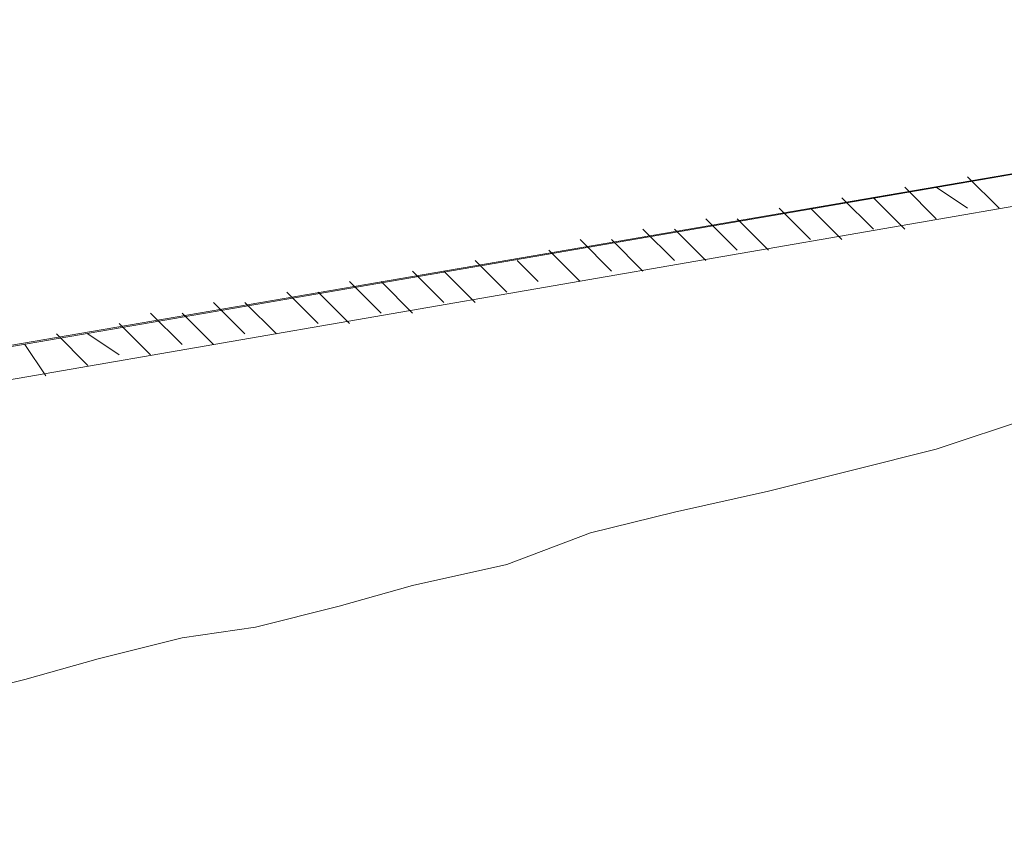
# Model space of a CAD drawing. Units: centimetres. Extents: x -10026 to 537, y -736 to 1958.
# Drawn here: x -9293 to -9155, y 1529 to 1642 of the extents above; entities that cross this region are included whole.
import ezdxf

# ---------------------------------------------------------------- set-up
doc = ezdxf.new("R2010")
doc.units = ezdxf.units.CM
doc.header["$MEASUREMENT"] = 0
doc.layers.add('═╝▓Ò 1', color=7, linetype='Continuous')

msp = doc.modelspace()

# ---------------------------------------------------------------- linework, layer by layer
at = {"layer": '═╝▓Ò 1', "color": 0, "lineweight": 15}
for points in [[(-9028.16079, 1641.88695), (-9028.16079, 1641.88695), (-9387.52132, 1580.28417), (-9387.52132, 1580.28417)], [(-9028.16079, 1641.88695), (-9028.16079, 1641.88695), (-9387.52132, 1580.28417), (-9387.52132, 1580.28417)], [(-9028.16079, 1641.88695), (-9028.16079, 1641.88695), (-9386.05127, 1580.28417), (-9386.05127, 1580.28417)], [(-9384.58647, 1575.88453), (-9384.58647, 1575.88453), (-9028.16079, 1637.48994), (-9028.16079, 1637.48994)], [(-9384.58647, 1575.88453), (-9384.58647, 1575.88453), (-9028.16079, 1637.48994), (-9028.16079, 1637.48994)], [(-9384.58647, 1575.88453), (-9384.58647, 1575.88453), (-9028.16079, 1637.48994), (-9028.16079, 1637.48994)], [(-9155.76862, 1615.47862), (-9155.76862, 1615.47862), (-9160.16826, 1619.88614), (-9160.16826, 1619.88614)], [(-9164.57052, 1614.01383), (-9164.57052, 1614.01383), (-9168.97016, 1618.41872), (-9168.97016, 1618.41872)], [(-9160.16826, 1615.47862), (-9160.16826, 1615.47862), (-9164.57052, 1618.41872), (-9164.57052, 1618.41872)], [(-9173.36979, 1612.54641), (-9173.36979, 1612.54641), (-9177.77206, 1616.9513), (-9177.77206, 1616.9513)], [(-9168.97016, 1612.54641), (-9168.97016, 1612.54641), (-9173.36979, 1616.9513), (-9173.36979, 1616.9513)], [(-9182.16906, 1611.08687), (-9182.16906, 1611.08687), (-9186.57133, 1615.47862), (-9186.57133, 1615.47862)], [(-9177.77206, 1611.08687), (-9177.77206, 1611.08687), (-9182.16906, 1615.47862), (-9182.16906, 1615.47862)], [(-9192.43838, 1609.61945), (-9192.43838, 1609.61945), (-9196.84065, 1614.01383), (-9196.84065, 1614.01383)], [(-9188.03875, 1609.61945), (-9188.03875, 1609.61945), (-9192.43838, 1614.01383), (-9192.43838, 1614.01383)], [(-9201.23765, 1608.15203), (-9201.23765, 1608.15203), (-9205.63992, 1612.54641), (-9205.63992, 1612.54641)], [(-9196.84065, 1608.15203), (-9196.84065, 1608.15203), (-9201.23765, 1612.54641), (-9201.23765, 1612.54641)], [(-9210.03955, 1606.68461), (-9210.03955, 1606.68461), (-9214.43919, 1611.08687), (-9214.43919, 1611.08687)], [(-9205.63992, 1606.68461), (-9205.63992, 1606.68461), (-9210.03955, 1611.08687), (-9210.03955, 1611.08687)], [(-9214.43919, 1605.21982), (-9214.43919, 1605.21982), (-9218.83357, 1609.61945), (-9218.83357, 1609.61945)], [(-9224.70851, 1603.74976), (-9224.70851, 1603.74976), (-9229.10815, 1608.15203), (-9229.10815, 1608.15203)], [(-9220.30099, 1605.21982), (-9220.30099, 1605.21982), (-9223.24109, 1608.15203), (-9223.24109, 1608.15203)], [(-9233.50778, 1602.2876), (-9233.50778, 1602.2876), (-9237.90216, 1606.68461), (-9237.90216, 1606.68461)], [(-9229.10815, 1602.2876), (-9229.10815, 1602.2876), (-9233.50778, 1606.68461), (-9233.50778, 1606.68461)], [(-9242.30968, 1600.81755), (-9242.30968, 1600.81755), (-9246.70932, 1605.21982), (-9246.70932, 1605.21982)], [(-9237.90216, 1600.81755), (-9237.90216, 1600.81755), (-9242.30968, 1605.21982), (-9242.30968, 1605.21982)], [(-9251.11158, 1599.35013), (-9251.11158, 1599.35013), (-9255.50333, 1603.74976), (-9255.50333, 1603.74976)], [(-9246.70932, 1599.35013), (-9246.70932, 1599.35013), (-9251.11158, 1603.74976), (-9251.11158, 1603.74976)], [(-9261.37565, 1597.88008), (-9261.37565, 1597.88008), (-9265.77528, 1602.2876), (-9265.77528, 1602.2876)], [(-9256.97075, 1597.88008), (-9256.97075, 1597.88008), (-9261.37565, 1602.2876), (-9261.37565, 1602.2876)], [(-9270.17755, 1596.41792), (-9270.17755, 1596.41792), (-9274.57455, 1600.81755), (-9274.57455, 1600.81755)], [(-9265.77528, 1596.41792), (-9265.77528, 1596.41792), (-9270.17755, 1600.81755), (-9270.17755, 1600.81755)], [(-9274.57455, 1594.95049), (-9274.57455, 1594.95049), (-9278.97945, 1599.35013), (-9278.97945, 1599.35013)], [(-9283.37908, 1593.4857), (-9283.37908, 1593.4857), (-9287.77609, 1597.88008), (-9287.77609, 1597.88008)], [(-9278.97945, 1594.95049), (-9278.97945, 1594.95049), (-9283.37908, 1597.88008), (-9283.37908, 1597.88008)], [(-9289.24614, 1592.01828), (-9289.24614, 1592.01828), (-9292.17835, 1596.41792), (-9292.17835, 1596.41792)]]:
    msp.add_open_spline(points, degree=3, dxfattribs=at)
msp.add_open_spline([(-9056.02865, 1612.54641), (-9056.02865, 1612.54641), (-9069.22756, 1608.15203), (-9069.22756, 1608.15203), (-9069.22756, 1608.15203), (-9069.22756, 1608.15203), (-9082.43172, 1605.21982), (-9082.43172, 1605.21982), (-9082.43172, 1605.21982), (-9082.43172, 1605.21982), (-9097.09805, 1600.81755), (-9097.09805, 1600.81755), (-9097.09805, 1600.81755), (-9097.09805, 1600.81755), (-9110.29959, 1597.88008), (-9110.29959, 1597.88008), (-9110.29959, 1597.88008), (-9110.29959, 1597.88008), (-9123.50112, 1593.4857), (-9123.50112, 1593.4857), (-9123.50112, 1593.4857), (-9123.50112, 1593.4857), (-9138.16745, 1589.08607), (-9138.16745, 1589.08607), (-9138.16745, 1589.08607), (-9138.16745, 1589.08607), (-9151.36635, 1586.15122), (-9151.36635, 1586.15122), (-9151.36635, 1586.15122), (-9151.36635, 1586.15122), (-9164.57052, 1581.74896), (-9164.57052, 1581.74896), (-9164.57052, 1581.74896), (-9164.57052, 1581.74896), (-9176.30463, 1578.81674), (-9176.30463, 1578.81674), (-9176.30463, 1578.81674), (-9176.30463, 1578.81674), (-9188.03875, 1575.88453), (-9188.03875, 1575.88453), (-9188.03875, 1575.88453), (-9188.03875, 1575.88453), (-9201.23765, 1572.94969), (-9201.23765, 1572.94969), (-9201.23765, 1572.94969), (-9201.23765, 1572.94969), (-9212.9744, 1570.01747), (-9212.9744, 1570.01747), (-9212.9744, 1570.01747), (-9212.9744, 1570.01747), (-9224.70851, 1565.61521), (-9224.70851, 1565.61521), (-9224.70851, 1565.61521), (-9224.70851, 1565.61521), (-9237.90216, 1562.683), (-9237.90216, 1562.683), (-9237.90216, 1562.683), (-9237.90216, 1562.683), (-9248.17674, 1559.74815), (-9248.17674, 1559.74815), (-9248.17674, 1559.74815), (-9248.17674, 1559.74815), (-9259.91085, 1556.81594), (-9259.91085, 1556.81594), (-9259.91085, 1556.81594), (-9259.91085, 1556.81594), (-9270.17755, 1555.34852), (-9270.17755, 1555.34852), (-9270.17755, 1555.34852), (-9270.17755, 1555.34852), (-9281.91166, 1552.41367), (-9281.91166, 1552.41367), (-9281.91166, 1552.41367), (-9281.91166, 1552.41367), (-9292.17835, 1549.48146), (-9292.17835, 1549.48146), (-9292.17835, 1549.48146), (-9292.17835, 1549.48146), (-9303.91247, 1546.54662), (-9303.91247, 1546.54662), (-9303.91247, 1546.54662), (-9303.91247, 1546.54662), (-9314.18179, 1543.6144), (-9314.18179, 1543.6144), (-9314.18179, 1543.6144), (-9314.18179, 1543.6144), (-9324.44848, 1542.14698), (-9324.44848, 1542.14698), (-9324.44848, 1542.14698), (-9324.44848, 1542.14698), (-9334.71517, 1539.21477), (-9334.71517, 1539.21477), (-9334.71517, 1539.21477), (-9334.71517, 1539.21477), (-9344.98187, 1537.74735), (-9344.98187, 1537.74735), (-9344.98187, 1537.74735), (-9344.98187, 1537.74735), (-9353.78377, 1534.81513), (-9353.78377, 1534.81513), (-9353.78377, 1534.81513), (-9353.78377, 1534.81513), (-9364.05046, 1531.88292), (-9364.05046, 1531.88292), (-9364.05046, 1531.88292), (-9364.05046, 1531.88292), (-9374.31978, 1530.41287), (-9374.31978, 1530.41287), (-9374.31978, 1530.41287), (-9374.31978, 1530.41287), (-9384.58647, 1528.94545), (-9384.58647, 1528.94545)], degree=3, knots=[0, 0, 0, 0, 0.035714286, 0.035714286, 0.035714286, 0.035714286, 0.071428571, 0.071428571, 0.071428571, 0.071428571, 0.107142857, 0.107142857, 0.107142857, 0.107142857, 0.142857143, 0.142857143, 0.142857143, 0.142857143, 0.178571429, 0.178571429, 0.178571429, 0.178571429, 0.214285714, 0.214285714, 0.214285714, 0.214285714, 0.25, 0.25, 0.25, 0.25, 0.285714286, 0.285714286, 0.285714286, 0.285714286, 0.321428571, 0.321428571, 0.321428571, 0.321428571, 0.357142857, 0.357142857, 0.357142857, 0.357142857, 0.392857143, 0.392857143, 0.392857143, 0.392857143, 0.428571429, 0.428571429, 0.428571429, 0.428571429, 0.464285714, 0.464285714, 0.464285714, 0.464285714, 0.5, 0.5, 0.5, 0.5, 0.535714286, 0.535714286, 0.535714286, 0.535714286, 0.571428571, 0.571428571, 0.571428571, 0.571428571, 0.607142857, 0.607142857, 0.607142857, 0.607142857, 0.642857143, 0.642857143, 0.642857143, 0.642857143, 0.678571429, 0.678571429, 0.678571429, 0.678571429, 0.714285714, 0.714285714, 0.714285714, 0.714285714, 0.75, 0.75, 0.75, 0.75, 0.785714286, 0.785714286, 0.785714286, 0.785714286, 0.821428571, 0.821428571, 0.821428571, 0.821428571, 0.857142857, 0.857142857, 0.857142857, 0.857142857, 0.892857143, 0.892857143, 0.892857143, 0.892857143, 0.928571429, 0.928571429, 0.928571429, 0.928571429, 0.964285714, 0.964285714, 0.964285714, 0.964285714, 1, 1, 1, 1], dxfattribs=at)

doc.saveas('drawing.dxf')
